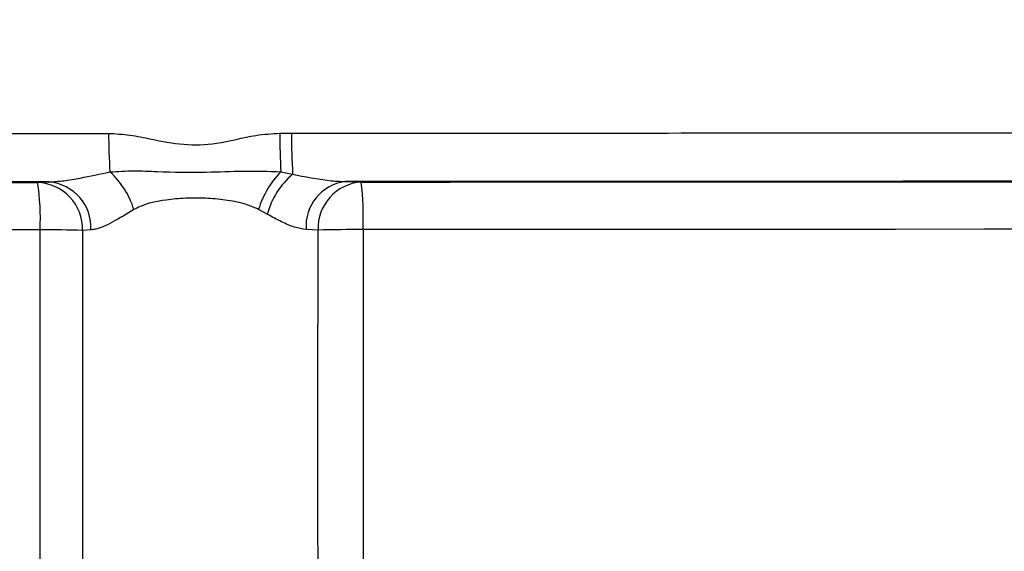
# Model space of a CAD drawing. Extents: x -9 to 363, y 38 to 483.
# Drawn here: x 63 to 67, y 255 to 257 of the extents above; entities that cross this region are included whole.
import ezdxf

# ---------------------------------------------------------------- set-up
doc = ezdxf.new("R2010")
doc.units = 0
doc.header["$LTSCALE"] = 0.5
doc.header["$MEASUREMENT"] = 0
doc.layers.get('0').update_dxf_attribs({"linetype": 'CONTINUOUS'})

msp = doc.modelspace()

# ---------------------------------------------------------------- linework, layer by layer
for p, q in [((64.3714, 256.9209), (64.4164, 256.9209)), ((64.3752, 256.7718), (64.4209, 256.7624)), ((63.434, 256.7307), (63.4784, 256.7323)), ((64.6231, 256.7335), (64.6863, 256.7317)), ((64.3225, 256.607), (64.2887, 256.626)), ((64.519, 256.5458), (64.4731, 256.5481)), ((63.6405, 256.5466), (63.6082, 256.5445))]:
    msp.add_line(p, q)
at = {"flags": 128}
for points in [[(61.1559, 256.7281), (61.4404, 256.7285), (61.725, 256.7289), (62.0097, 256.7292), (62.2944, 256.7295), (62.5792, 256.7299), (62.8641, 256.7302), (63.149, 256.7304), (63.434, 256.7307)], [(64.6863, 256.7317), (65.0303, 256.7319), (65.3743, 256.7321), (65.7184, 256.7323), (66.0625, 256.7324), (66.4066, 256.7326), (66.7507, 256.7327), (67.0949, 256.7327), (67.4391, 256.7328)], [(67.4404, 256.5488), (67.097, 256.5488), (66.7535, 256.5487), (66.4101, 256.5486), (66.0667, 256.5485), (65.7233, 256.5483), (65.38, 256.5482), (65.0367, 256.548), (64.6935, 256.5478)], [(63.4438, 256.5468), (63.1594, 256.5465), (62.8751, 256.5462), (62.5908, 256.5459), (62.3066, 256.5456), (62.0225, 256.5453), (61.7384, 256.5449), (61.4544, 256.5446), (61.1705, 256.5442)]]:
    msp.add_lwpolyline(points, dxfattribs=at)
for radius in [11.7899, 11.5, 11.4956, 11.4956, 11.4763]:
    msp.add_circle((68.0729, 258.2175), radius)
for centre, radius, start, end in [((65.6027, 256.91), 1.8938, 179.6862, 184.2019), ((66.8694, 256.9106), 2.498, 179.7631, 183.1839), ((66.7477, 256.907), 2.3313, 179.6573, 183.5547), ((63.5004, 256.5336), 0.3195, 16.6677, 48.051), ((64.6412, 256.5155), 0.3694, 136.0593, 162.601), ((64.6244, 256.5247), 0.3129, 130.5685, 164.7473), ((62.5264, 256.5901), 0.9184, 357.2953, 8.8061), ((63.4258, 256.5484), 0.1825, 358.7951, 87.4205), ((63.4629, 256.5552), 0.1778, 357.2322, 85.0235), ((64.6462, 256.5614), 0.1736, 97.6393, 184.378), ((64.6986, 256.5524), 0.1797, 93.9314, 182.0935), ((63.4416, 256.5912), 1.2526, 358.0144, 6.4419), ((63.463, 251.8959), 4.6509, 88.2105, 90.2367), ((64.6687, 250.9203), 5.6275, 89.7475, 91.5237)]:
    msp.add_arc(centre, radius, start, end)
for points, knots in [([(60.7018, 256.9146), (60.8256, 256.9149), (61.1968, 256.9159), (61.8172, 256.9173), (62.6954, 256.919), (63.3269, 256.9198), (63.7089, 256.9204)], [0, 0, 0, 0, 0.123986, 0.371967, 0.62004, 1, 1, 1, 1]), ([(63.7089, 256.9204), (63.7365, 256.9189), (63.7919, 256.9159), (63.8876, 256.8947), (63.9984, 256.8735), (64.1366, 256.8769), (64.2574, 256.914), (64.3404, 256.919), (64.3714, 256.9209)], [0, 0, 0, 0, 0.123849, 0.248072, 0.438963, 0.628301, 0.861223, 1, 1, 1, 1]), ([(64.4164, 256.9209), (64.4476, 256.9209), (65.0172, 256.9211), (66.1262, 256.9221), (67.2045, 256.9223), (67.7438, 256.9224)], [0, 0, 0, 0, 0.028164, 0.513967, 1, 1, 1, 1]), ([(63.4784, 256.7323), (63.4973, 256.7335), (63.5356, 256.7358), (63.6142, 256.7497), (63.6753, 256.7629), (63.714, 256.7712)], [0, 0, 0, 0, 0.2643036, 0.5343916, 1, 1, 1, 1]), ([(63.714, 256.7712), (63.7445, 256.7731), (63.8056, 256.7767), (63.9276, 256.7711), (64.0708, 256.7683), (64.2308, 256.7762), (64.327, 256.7733), (64.3752, 256.7718)], [0, 0, 0, 0, 0.140776, 0.281817, 0.565076, 0.781751, 1, 1, 1, 1]), ([(64.4209, 256.7624), (64.4691, 256.7526), (64.5394, 256.7382), (64.6031, 256.7346), (64.6231, 256.7335)], [0, 0, 0, 0, 0.685637, 1, 1, 1, 1]), ([(63.4784, 256.7323), (63.0905, 256.7318), (62.3146, 256.7307), (61.5422, 256.729), (61.1559, 256.7281)], [0, 0, 0, 0, 0.499772, 1, 1, 1, 1]), ([(67.5015, 256.7348), (67.0217, 256.7347), (66.0618, 256.7345), (65.1028, 256.7338), (64.6231, 256.7335)], [0, 0, 0, 0, 0.499909, 1, 1, 1, 1]), ([(64.2887, 256.626), (64.2707, 256.6336), (64.2306, 256.6507), (64.1603, 256.6633), (64.0834, 256.6703), (64.0057, 256.6704), (63.9192, 256.6618), (63.8515, 256.6484), (63.8144, 256.6293), (63.8065, 256.6252)], [0, 0, 0, 0, 0.1228613, 0.2733672, 0.4239754, 0.5737629, 0.7235463, 0.9405928, 1, 1, 1, 1]), ([(63.8065, 256.6252), (63.7786, 256.6083), (63.7239, 256.5751), (63.6702, 256.55), (63.6458, 256.5472), (63.6405, 256.5466)], [0, 0, 0, 0, 0.447924, 0.880575, 1, 1, 1, 1]), ([(64.4731, 256.5481), (64.4583, 256.5504), (64.4287, 256.5548), (64.3775, 256.5774), (64.341, 256.5971), (64.3225, 256.607)], [0, 0, 0, 0, 0.3300113, 0.6600886, 1, 1, 1, 1]), ([(64.6935, 256.5478), (64.6934, 256.0906), (64.6933, 255.1762), (64.694, 253.8054), (64.6916, 252.5876), (64.6976, 251.5228), (64.6977, 250.6108), (64.6722, 249.8891), (64.6352, 249.358), (64.6006, 249.0164), (64.5466, 248.6778), (64.4795, 248.4002), (64.4083, 248.1835), (64.3433, 248.0377), (64.277, 247.9308), (64.2168, 247.8621), (64.1635, 247.8185), (64.1009, 247.7885), (64.0335, 247.7823), (63.9625, 247.803), (63.8997, 247.8478), (63.845, 247.9087), (63.7865, 247.996), (63.7278, 248.114), (63.6747, 248.2629), (63.6119, 248.494), (63.5483, 248.8089), (63.4981, 249.2088), (63.4699, 249.6117), (63.4563, 250.0156), (63.4445, 250.6167), (63.4402, 251.4152), (63.4461, 252.7676), (63.4431, 254.4779), (63.4436, 255.8572), (63.4438, 256.5468)], [0, 0, 0, 0, 0.0764633, 0.1529358, 0.2294082, 0.2804136, 0.3314176, 0.3823928, 0.4016258, 0.4208881, 0.440105, 0.4592759, 0.468889, 0.4784874, 0.4861086, 0.4899703, 0.493818, 0.497622, 0.5014561, 0.5048639, 0.5097625, 0.5141411, 0.5185319, 0.527332, 0.5361797, 0.5450237, 0.5675347, 0.5900826, 0.6127004, 0.6353495, 0.6579456, 0.7136283, 0.7693143, 0.8846571, 1, 1, 1, 1]), ([(63.6082, 256.5445), (63.6081, 255.854), (63.6077, 254.4729), (63.6099, 252.7609), (63.6054, 251.4075), (63.6091, 250.5779), (63.6179, 249.9156), (63.6327, 249.4198), (63.6686, 248.9262), (63.725, 248.5265), (63.788, 248.2204), (63.8428, 248.0571), (63.8971, 247.9495), (63.9367, 247.8917), (63.9827, 247.8478), (64.0318, 247.829), (64.0652, 247.8304), (64.0988, 247.8403), (64.1357, 247.8639), (64.1744, 247.906), (64.2188, 247.9731), (64.2674, 248.0769), (64.3146, 248.2177), (64.3751, 248.4658), (64.4323, 248.8117), (64.4723, 249.2559), (64.5028, 249.8545), (64.5225, 250.6088), (64.5221, 251.5184), (64.5177, 252.5822), (64.5194, 253.8002), (64.5189, 255.1726), (64.519, 256.0881), (64.519, 256.5458)], [0, 0, 0, 0, 0.116849, 0.233698, 0.290025, 0.346345, 0.374521, 0.402726, 0.430882, 0.45899, 0.471696, 0.484356, 0.488294, 0.492221, 0.496266, 0.49888, 0.500877, 0.501788, 0.504826, 0.508177, 0.511545, 0.518591, 0.527803, 0.537026, 0.5624, 0.587829, 0.613258, 0.664699, 0.716167, 0.767637, 0.845094, 0.922552, 1, 1, 1, 1])]:
    msp.add_open_spline(points, degree=3, knots=knots)

doc.saveas('drawing.dxf')
